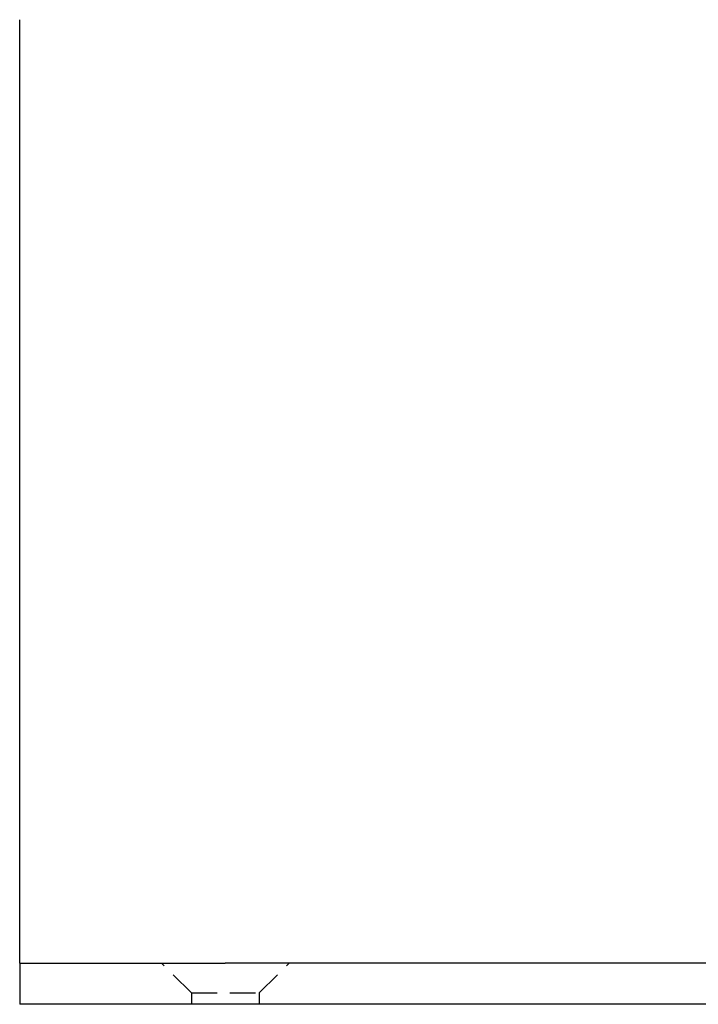
# Model space of a CAD drawing. Extents: x 0 to 1166, y -499 to 176.
# Drawn here: x 786 to 852, y 0 to 96 of the extents above; entities that cross this region are included whole.
import ezdxf

# ---------------------------------------------------------------- set-up
doc = ezdxf.new("R2010")
doc.units = 0
doc.header["$LTSCALE"] = 10
doc.linetypes.add('VERDECKT', pattern=[0.375, 0.25, -0.125])
doc.layers.get('0').update_dxf_attribs({"linetype": 'CONTINUOUS'})
doc.layers.add('STEMPEL', color=3, linetype='CONTINUOUS')

# ---------------------------------------------------------------- blocks, each defined once
blk = doc.blocks.new('A$C6A5DBD2E')
at = {"color": 3, "linetype": 'CONTINUOUS', "extrusion": (-2e-16, 1, -2e-16)}
for p, q in [((-190, 8.68629), (-190, 95.72792)), ((-190, 4), (-190, 8.68629)), ((-190, 4), (-170, 4)), ((-190, 4), (-190, 0)), ((170, 4), (-170, 4)), ((170, 0), (-170, 0)), ((-170, 0), (-190, 0))]:
    blk.add_line(p, q, dxfattribs=at)
at = {"color": 1, "linetype": 'VERDECKT', "extrusion": (-2e-16, 1, -2e-16)}
for p, q in [((-173.3, 1.1), (-176.2, 4)), ((-166.7, 1.1), (-163.8, 4)), ((-173.3, 1.1), (-166.7, 1.1)), ((-173.3, 1.1), (-173.3, 0)), ((-166.7, 1.1), (-166.7, 0))]:
    blk.add_line(p, q, dxfattribs=at)

msp = doc.modelspace()

# ---------------------------------------------------------------- block references
at = {"layer": 'STEMPEL'}
msp.add_blockref('A$C6A5DBD2E', (975.75, 0), dxfattribs=at)

doc.saveas('drawing.dxf')
